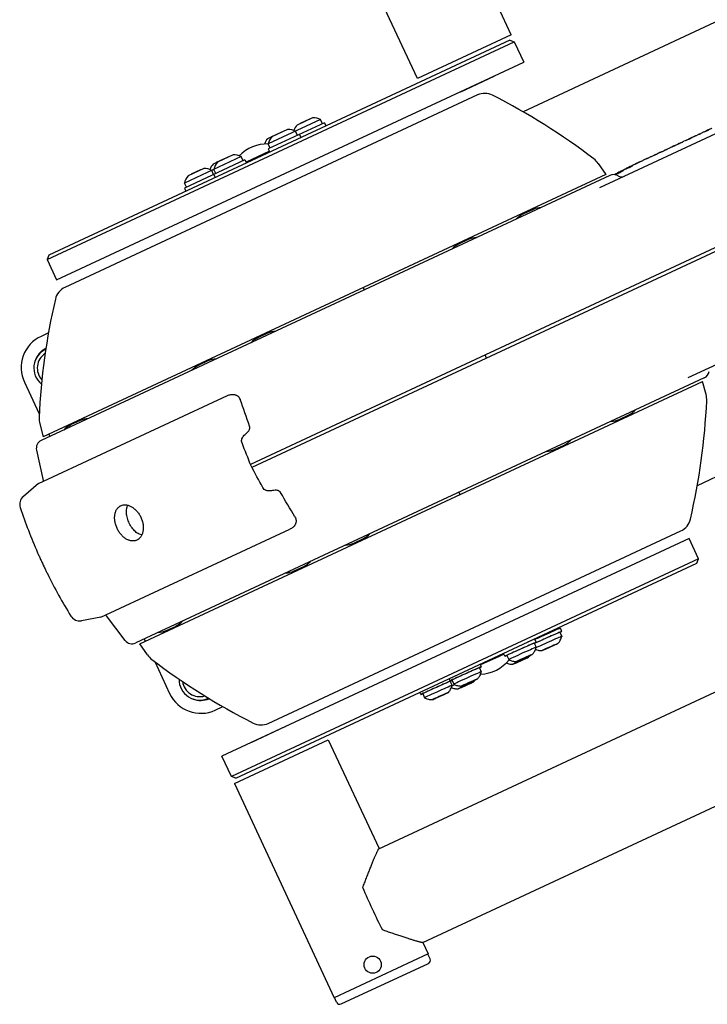
# Model space of a CAD drawing. Units: millimetres. Extents: x -7000 to 7000, y -8500 to 8500.
# Drawn here: x -5400 to -5000, y -4443 to -3870 of the extents above; entities that cross this region are included whole.
import ezdxf

# ---------------------------------------------------------------- set-up
doc = ezdxf.new("R2010")
doc.units = ezdxf.units.MM
doc.layers.add('2d', color=230, linetype='Continuous')

msp = doc.modelspace()

# ---------------------------------------------------------------- linework, layer by layer
at = {"layer": '2d'}
for p, q in [((-5168.48, -3904.13), (-5226.59, -3779.52)), ((-5113.83, -3878.65), (-5143.7, -3814.57)), ((-4992.7, -3870.17), (-5106.99, -3923.46)), ((-5113.83, -3878.65), (-5168.48, -3904.13)), ((-5383.95, -4009.58), (-5112.09, -3882.8)), ((-5114.74, -3881.84), (-5382.98, -4006.92)), ((-5114.74, -3881.84), (-5112.09, -3882.8)), ((-5112.09, -3882.8), (-5106.59, -3894.59)), ((-4887.95, -3886.41), (-5062.57, -3967.83)), ((-5378.46, -4021.36), (-5106.59, -3894.59)), ((-5123.94, -3902.9), (-5143.46, -3912)), ((-5123.94, -3902.9), (-5123.92, -3902.67)), ((-5133.45, -3913.73), (-5373.62, -4025.73)), ((-5143.46, -3912), (-5143.64, -3911.86)), ((-5222.54, -3929.9), (-5255.23, -3945.14)), ((-5224.78, -3928.05), (-5255.2, -3942.24)), ((-5229.4, -3927.03), (-5238.46, -3931.25)), ((-5231.25, -3927.78), (-5236.69, -3930.32)), ((-5236.65, -3930.41), (-5236.69, -3930.32)), ((-5233.93, -3929.14), (-5233.97, -3929.05)), ((-5231.21, -3927.87), (-5231.25, -3927.78)), ((-5223.67, -3930.43), (-5224.78, -3928.05)), ((-5222.54, -3929.9), (-5221.7, -3931.71)), ((-4847.4, -3933.7), (-5265.62, -4128.72)), ((-4846.55, -3935.51), (-5264.78, -4130.53)), ((-5243.96, -3933.82), (-5255.59, -3939.24)), ((-5245.81, -3934.57), (-5253.82, -3938.3)), ((-5251.21, -3937.2), (-5251.25, -3937.11)), ((-5248.49, -3935.93), (-5248.53, -3935.84)), ((-5245.77, -3934.66), (-5245.81, -3934.57)), ((-5238.23, -3937.22), (-5239.34, -3934.84)), ((-5237.1, -3936.69), (-5236.26, -3938.5)), ((-5006.01, -3937.27), (-5004.65, -3936.63)), ((-5001.38, -3935.13), (-5001.38, -3935.11)), ((-5254.1, -3944.61), (-5255.2, -3942.24)), ((-5253.77, -3938.39), (-5253.82, -3938.3)), ((-5016.88, -3942.34), (-5015.68, -3941.78)), ((-5015.07, -3941.52), (-5016, -3941.96)), ((-5011.93, -3940.03), (-5009.75, -3939.01)), ((-5010.02, -3939.16), (-5009.08, -3938.73)), ((-5275.64, -3948.59), (-5287.27, -3954.01)), ((-5254.6, -3946.48), (-5268.16, -3952.8)), ((-5257.17, -3947.67), (-5256.95, -3948.15)), ((-5255.23, -3945.14), (-5254.38, -3946.95)), ((-5032.54, -3949.64), (-5029.95, -3948.43)), ((-5029.2, -3948.11), (-5030.05, -3948.51)), ((-5027.11, -3947.11), (-5027.27, -3947.19)), ((-5027.27, -3947.19), (-5027.27, -3947.19)), ((-5027.11, -3947.11), (-5027.11, -3947.11)), ((-5025.89, -3946.54), (-5024.32, -3945.81)), ((-5020.01, -3943.83), (-5023.51, -3945.46)), ((-5021.24, -3944.37), (-5021.23, -3944.39)), ((-5019.2, -3943.42), (-5020.98, -3944.25)), ((-5019.2, -3943.42), (-5019.19, -3943.44)), ((-5268.79, -3951.46), (-5304.04, -3967.9)), ((-5271.03, -3949.62), (-5304.01, -3965)), ((-5277.5, -3949.35), (-5285.5, -3953.08)), ((-5285.46, -3953.17), (-5285.5, -3953.08)), ((-5282.89, -3951.97), (-5282.94, -3951.88)), ((-5280.18, -3950.7), (-5280.22, -3950.61)), ((-5277.46, -3949.44), (-5277.5, -3949.35)), ((-5269.92, -3951.99), (-5271.03, -3949.62)), ((-5268.79, -3951.46), (-5267.94, -3953.28)), ((-5063.21, -3953.59), (-5058.73, -3959.99)), ((-5042.17, -3954.13), (-5040.6, -3953.4)), ((-5037.99, -3952.18), (-5036.19, -3951.34)), ((-5058.73, -3959.99), (-5386.22, -4112.7)), ((-5292.77, -3956.58), (-5301.83, -3960.8)), ((-5294.62, -3957.33), (-5300.06, -3959.87)), ((-5300.02, -3959.96), (-5300.06, -3959.87)), ((-5297.3, -3958.69), (-5297.34, -3958.6)), ((-5294.58, -3957.42), (-5294.62, -3957.33)), ((-5287.05, -3959.98), (-5288.15, -3957.61)), ((-5286.91, -3959.92), (-5286.07, -3961.73)), ((-5285.78, -3959.39), (-5286.89, -3957.02)), ((-5049.74, -3958.05), (-5049.79, -3957.95)), ((-5045.22, -3955.93), (-5045.33, -3955.7)), ((-5056.42, -3960.55), (-5387.34, -4114.86)), ((-5302.91, -3967.37), (-5304.01, -3965)), ((-5304.04, -3967.9), (-5303.19, -3969.71)), ((-5101.14, -3980.32), (-5106.76, -3982.93)), ((-5138.86, -3997.9), (-5144.47, -4000.52)), ((-4836.39, -3996.98), (-5011.01, -4078.4)), ((-5382.98, -4006.92), (-5383.95, -4009.58)), ((-5383.95, -4009.58), (-5378.46, -4021.36)), ((-5199.29, -4027.17), (-5199.92, -4025.82)), ((-5254.3, -4051.18), (-5254.01, -4051.79)), ((-5383.18, -4052.25), (-5387.48, -4054.25)), ((-5255.66, -4052.37), (-5261.28, -4054.99)), ((-5290.35, -4068.55), (-5295.97, -4071.16)), ((-5128.19, -4066.85), (-5129.04, -4065.03)), ((-5001.48, -4078.37), (-5332.4, -4232.68)), ((-5329.99, -4233.23), (-5002.5, -4080.51)), ((-5000.47, -4088.05), (-5002.5, -4080.51)), ((-5397.15, -4080.83), (-5388.53, -4099.31)), ((-5388.89, -4139.94), (-5279.04, -4088.72)), ((-5005.54, -4140.96), (-4891.27, -4087.68)), ((-5364.68, -4103.2), (-5370.29, -4105.82)), ((-5050.98, -4102.55), (-5045.37, -4099.93)), ((-5388.24, -4105.16), (-5386.22, -4112.7)), ((-5382.99, -4111.19), (-5382.36, -4112.54)), ((-5390.11, -4120.48), (-5386.2, -4138.1)), ((-5088.69, -4120.13), (-5083.08, -4117.52)), ((-5388.89, -4139.94), (-5397.75, -4147.37)), ((-5144.35, -4144.99), (-5143.71, -4146.36)), ((-5352.6, -4217.77), (-5242.75, -4166.55)), ((-5010.35, -4171.89), (-5282.22, -4298.67)), ((-5255.27, -4279.48), (-5015.09, -4167.49)), ((-5205.5, -4174.6), (-5199.89, -4171.98)), ((-5198.09, -4171.72), (-5198.38, -4171.09)), ((-5004.86, -4183.68), (-5010.35, -4171.89)), ((-5004.86, -4183.68), (-5276.72, -4310.45)), ((-5005.82, -4186.33), (-5004.86, -4183.68)), ((-5274.06, -4311.42), (-5005.82, -4186.33)), ((-5240.19, -4190.78), (-5234.58, -4188.16)), ((-5190.83, -4352.43), (-4876.25, -4205.74)), ((-5352.6, -4217.77), (-5363.98, -4219.78)), ((-5338.48, -4231.2), (-5349.46, -4216.88)), ((-5314.51, -4225.44), (-5308.9, -4222.82)), ((-5085.54, -4226.46), (-5084.48, -4228.85)), ((-5084.4, -4225.95), (-5085.22, -4224.13)), ((-5325.51, -4239.62), (-5329.99, -4233.23)), ((-5327.42, -4230.36), (-5326.79, -4231.73)), ((-5100.43, -4232.8), (-5099.36, -4235.19)), ((-5099.29, -4232.29), (-5100.11, -4230.47)), ((-5091.51, -4235.31), (-5094.1, -4236.45)), ((-5093.83, -4236.29), (-5090.97, -4234.99)), ((-5088.65, -4234.01), (-5091.51, -4235.31)), ((-5091.01, -4234.9), (-5090.97, -4234.99)), ((-5090.97, -4234.99), (-5088.38, -4233.85)), ((-5088.38, -4233.85), (-5088.65, -4234.01)), ((-5088.42, -4233.76), (-5088.38, -4233.85)), ((-5120.47, -4240.32), (-5120.5, -4240.25)), ((-5117.54, -4240.47), (-5118.3, -4238.78)), ((-5116.4, -4239.96), (-5115.33, -4242.35)), ((-5103.54, -4240.35), (-5106.4, -4241.65)), ((-5105.86, -4241.34), (-5103.27, -4240.19)), ((-5103.27, -4240.19), (-5103.54, -4240.35)), ((-5103.31, -4240.1), (-5103.27, -4240.19)), ((-5094.14, -4236.36), (-5094.1, -4236.45)), ((-5094.1, -4236.45), (-5093.83, -4236.29)), ((-5093.87, -4236.2), (-5093.83, -4236.29)), ((-5321.27, -4243.57), (-5312.63, -4262.09)), ((-5131.21, -4246.58), (-5131.87, -4245.11)), ((-5111.17, -4244.3), (-5111.13, -4244.39)), ((-5108.54, -4243.25), (-5111.13, -4244.39)), ((-5111.13, -4244.39), (-5110.86, -4244.23)), ((-5110.9, -4244.14), (-5110.86, -4244.23)), ((-5110.86, -4244.23), (-5108, -4242.94)), ((-5109.03, -4242.7), (-5108.99, -4242.79)), ((-5106.4, -4241.65), (-5108.99, -4242.79)), ((-5108.99, -4242.79), (-5108.72, -4242.63)), ((-5108.76, -4242.54), (-5108.72, -4242.63)), ((-5108.72, -4242.63), (-5105.86, -4241.34)), ((-5105.68, -4241.95), (-5108.54, -4243.25)), ((-5108.04, -4242.84), (-5108, -4242.94)), ((-5108, -4242.94), (-5105.41, -4241.8)), ((-5105.9, -4241.24), (-5105.86, -4241.34)), ((-5105.41, -4241.8), (-5105.68, -4241.95)), ((-5105.45, -4241.7), (-5105.41, -4241.8)), ((-5132.35, -4247.09), (-5131.28, -4249.48)), ((-5149.46, -4254.75), (-5150, -4253.56)), ((-5149.38, -4255.03), (-5148.31, -4257.42)), ((-5148.24, -4254.52), (-5148.34, -4254.3)), ((-5148.32, -4254.24), (-5147.25, -4256.63)), ((-5140.46, -4257.53), (-5143.05, -4258.67)), ((-5142.78, -4258.52), (-5139.92, -4257.22)), ((-5140.95, -4256.98), (-5140.91, -4257.07)), ((-5138.32, -4255.93), (-5140.91, -4257.07)), ((-5140.91, -4257.07), (-5140.64, -4256.92)), ((-5140.68, -4256.82), (-5140.64, -4256.92)), ((-5140.64, -4256.92), (-5137.78, -4255.62)), ((-5137.59, -4256.24), (-5140.46, -4257.53)), ((-5139.96, -4257.13), (-5139.92, -4257.22)), ((-5139.92, -4257.22), (-5137.32, -4256.08)), ((-5135.45, -4254.63), (-5138.32, -4255.93)), ((-5137.82, -4255.53), (-5137.78, -4255.62)), ((-5137.78, -4255.62), (-5135.18, -4254.48)), ((-5137.32, -4256.08), (-5137.59, -4256.24)), ((-5137.37, -4255.99), (-5137.32, -4256.08)), ((-5135.18, -4254.48), (-5135.45, -4254.63)), ((-5135.23, -4254.39), (-5135.18, -4254.48)), ((-5166.49, -4262.7), (-5167.02, -4261.5)), ((-5165.35, -4407.09), (-4850.76, -4260.39)), ((-5165.35, -4262.18), (-5164.28, -4264.57)), ((-5155.35, -4263.87), (-5157.94, -4265.02)), ((-5157.67, -4264.86), (-5154.81, -4263.56)), ((-5152.48, -4262.58), (-5155.35, -4263.87)), ((-5154.85, -4263.47), (-5154.81, -4263.56)), ((-5154.81, -4263.56), (-5152.21, -4262.42)), ((-5152.21, -4262.42), (-5152.48, -4262.58)), ((-5152.25, -4262.33), (-5152.21, -4262.42)), ((-5143.09, -4258.58), (-5143.05, -4258.67)), ((-5143.05, -4258.67), (-5142.78, -4258.52)), ((-5142.82, -4258.43), (-5142.78, -4258.52)), ((-5157.98, -4264.92), (-5157.94, -4265.02)), ((-5157.94, -4265.02), (-5157.67, -4264.86)), ((-5157.71, -4264.77), (-5157.67, -4264.86)), ((-5286.05, -4271.77), (-5281.73, -4269.75)), ((-5264.87, -4290.36), (-5245.35, -4281.26)), ((-5245.35, -4281.26), (-5245.16, -4281.39)), ((-5274.95, -4314.59), (-5220.3, -4289.1)), ((-5264.87, -4290.36), (-5264.89, -4290.59)), ((-5220.3, -4289.1), (-5190.78, -4352.41)), ((-5276.72, -4310.45), (-5282.22, -4298.67)), ((-5274.06, -4311.42), (-5276.72, -4310.45)), ((-5274.95, -4314.59), (-5216.84, -4439.21)), ((-5165.29, -4407.06), (-5162.19, -4413.72)), ((-5162.19, -4413.72), (-5216.84, -4439.21)), ((-5161.06, -4416.51), (-5162.33, -4413.79)), ((-5212.78, -4442.83), (-5162.03, -4419.17)), ((-5215.44, -4441.86), (-5216.71, -4439.15))]:
    msp.add_line(p, q, dxfattribs=at)
msp.add_circle((-5194.47, -4419.95), 5, dxfattribs=at)
for centre, radius, start, end in [((-5129.23, -3922.8), 10, 63.09996, 115.00004), ((-5296.63, -4252.76), 380, 52.58481, 63.09996), ((-5232.77, -3936.87), 8, 135.36417, 161.64464), ((-5228.75, -3935), 8, 60.24073, 94.6359), ((-5243.31, -3941.79), 8, 60.24073, 94.6359), ((-5255.68, -3965.21), 23, 88.7877, 135.55303), ((-5249.89, -3944.86), 8, 135.36417, 161.21138), ((-5247.33, -3943.66), 8, 135.36417, 169.75934), ((-5275, -3956.56), 8, 60.24073, 94.6359), ((-5281.58, -3959.63), 8, 135.36417, 161.64464), ((-5279.01, -3958.44), 8, 135.36417, 169.75934), ((-5073.04, -3960.47), 12, 35.00004, 52.58481), ((-4976.64, -4094.66), 155.06, 115.00004, 115.3587), ((-5292.12, -3964.55), 8, 60.24073, 94.6359), ((-5054.3, -3965.08), 5, 58.74903, 115.00004), ((-4976.64, -4094.66), 155.06, 118.34359, 119.80889), ((-4976.64, -4094.66), 154.81, 116.30401, 116.56317), ((-5296.14, -3966.42), 8, 135.36417, 169.75934), ((-5049.64, -3957.39), 4, 238.74903, 295.00004), ((-5099.86, -3996.32), 15.06, 117.31864, 136.01919), ((-5106.63, -3983.21), 0.3, 115.00004, 117.31864), ((-5101.02, -3980.59), 0.3, 112.68144, 115.00004), ((-5095.32, -3994.21), 15.06, 93.98089, 112.68144), ((-5138.73, -3998.17), 0.3, 112.68144, 115.00004), ((-5133.04, -4011.79), 15.06, 93.98089, 112.68144), ((-5137.57, -4013.9), 15.06, 117.31864, 136.01919), ((-5144.34, -4000.79), 0.3, 115.00004, 117.31864), ((-5369.4, -4034.79), 10, 115.00004, 166.90012), ((-5009.03, -4118.65), 380, 166.90012, 177.41527), ((-5249.85, -4066.26), 15.06, 93.98089, 112.68144), ((-5379.03, -4072.38), 20, 115.00004, 205.00004), ((-5254.38, -4068.37), 15.06, 117.31864, 136.01919), ((-5261.15, -4055.26), 0.3, 115.00004, 117.31864), ((-5255.54, -4052.64), 0.3, 112.68144, 115.00004), ((-5379.66, -4072.67), 12, 115.09796, 230.75998), ((-5379.03, -4072.38), 12.5, 116.80387, 161.54119), ((-5379.66, -4072.67), 10, 123.07909, 222.77885), ((-5290.23, -4068.82), 0.3, 112.68144, 115.00004), ((-5284.54, -4082.44), 15.06, 93.98089, 112.68144), ((-5289.07, -4084.55), 15.06, 117.31864, 136.01919), ((-5295.84, -4071.44), 0.3, 115.00004, 117.31864), ((-5003.59, -4073.84), 5, 295.00004, 351.25105), ((-5379.69, -4074.56), 380, 346.90012, 357.41527), ((-5012.07, -4091.16), 12, 357.41527, 15.00004), ((-5052.27, -4086.54), 15.06, 297.31864, 316.01919), ((-5376.65, -4102.05), 12, 177.41527, 195.00004), ((-5364.55, -4103.48), 0.3, 112.68144, 115.00004), ((-5358.86, -4117.09), 15.06, 93.98089, 112.68144), ((-5056.8, -4088.66), 15.06, 273.98089, 292.68144), ((-5051.11, -4102.28), 0.3, 292.68144, 295.00004), ((-5045.49, -4099.66), 0.3, 295.00004, 297.31864), ((-5363.39, -4119.21), 15.06, 117.31864, 136.01919), ((-5370.16, -4106.09), 0.3, 115.00004, 117.31864), ((-5385.23, -4119.4), 5, 115.00004, 192.50004), ((-5089.98, -4104.13), 15.06, 297.31864, 316.01919), ((-5094.51, -4106.24), 15.06, 273.98089, 292.68144), ((-5088.82, -4119.86), 0.3, 292.68144, 295.00004), ((-5083.2, -4117.24), 0.3, 295.00004, 297.31864), ((-5352.03, -4130.52), 35, 192.50004, 193.39791), ((-5393.89, -4151.97), 6, 130.00004, 198.32958), ((-5114.81, -4059.51), 300, 198.32958, 203.71636), ((-5019.32, -4158.42), 10, 295.00004, 346.90012), ((-5200.01, -4171.71), 0.3, 295.00004, 297.31864), ((-5206.79, -4158.6), 15.06, 297.31864, 316.01919), ((-5211.32, -4160.71), 15.06, 273.98089, 292.68144), ((-5205.63, -4174.33), 0.3, 292.68144, 295.00004), ((-5234.7, -4187.89), 0.3, 295.00004, 297.31864), ((-5241.48, -4174.78), 15.06, 297.31864, 316.01919), ((-5114.81, -4059.51), 300, 206.28403, 211.6705), ((-5246.01, -4176.89), 15.06, 273.98089, 292.68144), ((-5240.32, -4190.51), 0.3, 292.68144, 295.00004), ((-5365.02, -4213.87), 6, 211.6705, 280.00004), ((-5321.7, -4195.57), 35, 216.63642, 217.50004), ((-5309.03, -4222.55), 0.3, 295.00004, 297.31864), ((-5315.8, -4209.43), 15.06, 297.31864, 316.01919), ((-5320.33, -4211.55), 15.06, 273.98089, 292.68144), ((-5314.64, -4225.16), 0.3, 292.68144, 295.00004), ((-5334.51, -4228.15), 5, 217.50004, 295.00004), ((-5315.68, -4232.74), 12, 215.00004, 232.58481), ((-5092.09, -3940.45), 380, 232.58481, 243.09996), ((-5132.81, -4227.9), 23, 272.78232, 320.55576), ((-5295.14, -4253.94), 12, 179.11413, 295.02281), ((-5295.14, -4253.94), 10, 187.05475, 287.08219), ((-5294.5, -4253.64), 20, 205.00004, 295.00004), ((-5294.5, -4253.64), 12.5, 248.19608, 293.32447), ((-5259.49, -4270.42), 10, 243.09996, 295.00004), ((-5162.88, -4417.35), 2, 295.00004, 25.00004), ((-5213.63, -4441.02), 2, 205.00004, 295.00004)]:
    msp.add_arc(centre, radius, start, end, dxfattribs=at)
at = {"layer": '2d', "extrusion": (0, 0, -1)}
for centre, major_axis, ratio, start_param, end_param in [((-4940.48, -4077.8), (-65.53, 140.53), 0.668741, -0.005062, 0), ((-4953.92, -4084.07), (-65.53, 140.53), 0.668741, 0.002656, 0.012259), ((-4951.35, -4082.87), (-65.53, 140.53), 0.668741, -0.001239, 0), ((-4950.15, -4082.31), (-65.53, 140.53), 0.668741, -0.005062, 0.015946), ((-4962.66, -4088.14), (65.53, -140.53), 0.899081, -3.132998, -3.132708), ((-4975.07, -4093.93), (-65.53, 140.53), 0.668741, -0.005715, 0.012702), ((-4972.46, -4092.71), (-65.53, 140.53), 0.668741, -0.005715, 0), ((-4976.83, -4094.75), (-65.53, 140.53), 0.936775, -0.087606, -0.063009), ((-4978.65, -4095.6), (-65.44, 140.34), 0.961353, -0.04795, -0.025421), ((-4979.26, -4095.88), (-65.51, 140.49), 0.63423, -0.057316, -0.035348), ((-4964.22, -4088.87), (308.31, 143.77), 0.455814, -1.628755, -1.62711), ((-4990.94, -4101.33), (-166.34, -77.57), 0.844827, 1.62711, 1.636871), ((-4977.13, -4094.89), (-65.53, 140.53), 0.668741, -0.021869, -0.004186)]:
    msp.add_ellipse(centre, major_axis=major_axis, ratio=ratio, start_param=start_param, end_param=end_param, dxfattribs=at)
at = {"layer": '2d'}
for centre, major_axis, ratio, start_param, end_param in [((-4946.4, -4080.56), (-65.53, 140.53), 0.91393, 0, 0.010872), ((-4944.22, -4079.54), (65.53, -140.53), 0.423553, -3.159354, -3.130721), ((-4970.66, -4091.87), (-65.53, 140.53), 0.230598, -0.01808, 0.012515), ((-4967.01, -4090.17), (-65.53, 140.53), 0.668741, 0, 0.007287), ((-4975.97, -4094.35), (-65.52, 140.52), 0.939823, 0.069382, 0.092984), ((-4979.26, -4095.88), (-65.51, 140.49), 0.668741, 0.001776, 0.006926), ((-5093.53, -4230.04), (7.99, 3.58), 0.009676, 0, 2.585142), ((-5094.35, -4228.22), (-9.13, -4.09), 0.009676, -1.660524, -0.904609), ((-5092.46, -4232.43), (7.99, 3.58), 0.009676, -0.006836, 2.627824), ((-5094.35, -4228.22), (9.13, 4.09), 0.009676, 0, 1.481069), ((-5093.53, -4230.04), (9.13, 4.09), 0.009676, -0.505361, 1.481069), ((-5108.42, -4236.38), (7.99, 3.58), 0.009676, 0, 3.141593), ((-5107.35, -4238.77), (7.99, 3.58), 0.009676, -0.006836, 3.051865), ((-5108.42, -4236.38), (9.13, 4.09), 0.009676, -0.505361, 1.481069), ((-5109.24, -4234.56), (9.13, 4.09), 0.009676, 0, 1.00237), ((-5093.53, -4230.04), (-9.13, -4.09), 0.009676, -1.660524, -0.733265), ((-5091.28, -4235.06), (4.56, 2.04), 0.009676, -0.89101, 3.051865), ((-5126.05, -4242.98), (-14.6, -6.54), 0.009676, -2.152238, -1.174238), ((-5111.38, -4236.16), (-9.13, -4.09), 0.009676, -0.738876, 0), ((-5108.42, -4236.38), (-9.13, -4.09), 0.009676, -1.660524, 0.505361), ((-5108.31, -4243), (4.56, 2.04), 0.009676, -0.89101, 3.051865), ((-5106.17, -4241.4), (4.56, 2.04), 0.009676, -0.89101, 3.051865), ((-5091.28, -4235.06), (-4.56, -2.04), 0.009676, -0.089728, 0.89101), ((-5140.34, -4250.67), (9.13, 4.09), 0.009676, -0.505361, 1.481069), ((-5109.49, -4240.37), (-7.99, -3.58), 0.009676, -0.855227, -0.735374), ((-5107.35, -4238.77), (-7.99, -3.58), 0.009676, -0.089728, 0.006836), ((-5108.31, -4243), (-4.56, -2.04), 0.009676, -0.089728, 0.89101), ((-5106.17, -4241.4), (-4.56, -2.04), 0.009676, -0.089728, 0.89101), ((-5140.34, -4250.67), (-9.13, -4.09), 0.009676, -1.660524, 0.505361), ((-5140.34, -4250.67), (7.99, 3.58), 0.009676, 0, 3.141593), ((-5139.27, -4253.05), (7.99, 3.58), 0.009676, -0.006836, 3.051865), ((-5157.37, -4258.61), (-9.13, -4.09), 0.009676, -1.660524, 0.505361), ((-5157.37, -4258.61), (7.99, 3.58), 0.009676, 0, 3.141593), ((-5156.3, -4260.99), (7.99, 3.58), 0.009676, -0.006836, 3.051865), ((-5157.37, -4258.61), (9.13, 4.09), 0.009676, -0.505361, 1.481069), ((-5142.48, -4252.27), (-9.13, -4.09), 0.009676, -0.909391, -0.733265), ((-5142.48, -4252.27), (-7.99, -3.58), 0.009676, -0.792632, -0.556451), ((-5141.41, -4254.65), (-7.99, -3.58), 0.009676, -0.855227, -0.513768), ((-5139.27, -4253.05), (-7.99, -3.58), 0.009676, -0.089728, 0.006836), ((-5140.23, -4257.29), (4.56, 2.04), 0.009676, -0.89101, 3.051865), ((-5138.09, -4255.68), (-4.56, -2.04), 0.009676, -0.089728, 0.89101), ((-5138.09, -4255.68), (4.56, 2.04), 0.009676, -0.89101, 3.051865), ((-5155.12, -4263.63), (4.56, 2.04), 0.009676, -0.89101, 3.051865), ((-5140.23, -4257.29), (-4.56, -2.04), 0.009676, -0.089728, 0.89101), ((-5156.3, -4260.99), (-7.99, -3.58), 0.009676, -0.089728, 0.006836), ((-5155.12, -4263.63), (-4.56, -2.04), 0.009676, -0.089728, 0.89101), ((-5193.14, -4386.78), (12.74, -27.33), 0.058197, -2.035702, -1.105891)]:
    msp.add_ellipse(centre, major_axis=major_axis, ratio=ratio, start_param=start_param, end_param=end_param, dxfattribs=at)
for points, knots in [([(-5004.37, -3936.51), (-5004.54, -3936.58), (-5004.65, -3936.63), (-5004.74, -3936.68), (-5004.76, -3936.69), (-5004.76, -3936.69), (-5004.75, -3936.69), (-5004.67, -3936.65), (-5004.57, -3936.61), (-5004.33, -3936.5), (-5004.24, -3936.46), (-5004.03, -3936.36), (-5003.91, -3936.31), (-5003.79, -3936.25)], [0, 0, 0, 0, 0.001338506, 0.001338506, 0.002007758, 0.002007758, 0.002677011, 0.002677011, 0.004015517, 0.004015517, 0.00468477, 0.00468477, 0.005354023, 0.005354023, 0.005354023, 0.005354023]), ([(-5000.9, -3934.91), (-5001.45, -3935.16), (-5001.96, -3935.41), (-5002.69, -3935.74), (-5002.92, -3935.85), (-5003.37, -3936.06), (-5003.58, -3936.16), (-5003.79, -3936.25)], [0.005897041, 0.005897041, 0.005897041, 0.005897041, 0.008036981, 0.008036981, 0.00910695, 0.00910695, 0.01017692, 0.01017692, 0.01017692, 0.01017692]), ([(-5001.38, -3935.11), (-5001.38, -3935.11), (-5001.38, -3935.11), (-5001.37, -3935.11), (-5001.35, -3935.1), (-5001.28, -3935.06), (-5001.23, -3935.04), (-5001.11, -3934.98), (-5001.03, -3934.95), (-5000.86, -3934.86), (-5000.76, -3934.82), (-5000.54, -3934.72), (-5000.42, -3934.66), (-5000.17, -3934.55), (-5000.04, -3934.48), (-4999.76, -3934.36), (-4999.62, -3934.29), (-4999.33, -3934.16), (-4999.19, -3934.09), (-4998.9, -3933.96), (-4998.76, -3933.89), (-4998.62, -3933.83)], [0.009478364, 0.009478364, 0.009478364, 0.009478364, 0.009606253, 0.009606253, 0.010086432, 0.010086432, 0.010566612, 0.010566612, 0.011046791, 0.011046791, 0.011526971, 0.011526971, 0.012007151, 0.012007151, 0.01248733, 0.01248733, 0.01296751, 0.01296751, 0.013447689, 0.013447689, 0.013916161, 0.013916161, 0.013916161, 0.013916161]), ([(-4997.02, -3933.08), (-4997.15, -3933.13), (-4997.27, -3933.19), (-4997.59, -3933.34), (-4997.79, -3933.44), (-4998.2, -3933.63), (-4998.4, -3933.72), (-4999, -3934.01), (-4999.41, -3934.2), (-4999.99, -3934.48), (-5000.18, -3934.57), (-5000.55, -3934.74), (-5000.73, -3934.83), (-5000.9, -3934.91)], [0.002452787, 0.002452787, 0.002452787, 0.002452787, 0.002878656, 0.002878656, 0.003548048, 0.003548048, 0.00421744, 0.00421744, 0.005556225, 0.005556225, 0.006225617, 0.006225617, 0.00689501, 0.00689501, 0.00689501, 0.00689501]), ([(-5020.01, -3943.83), (-5019.85, -3943.75), (-5019.66, -3943.66), (-5019.26, -3943.47), (-5019.04, -3943.37), (-5018.61, -3943.16), (-5018.39, -3943.05), (-5017.97, -3942.86), (-5017.78, -3942.76), (-5017.61, -3942.68)], [0, 0, 0, 0, 0.000720171, 0.000720171, 0.001440341, 0.001440341, 0.002160512, 0.002160512, 0.002880682, 0.002880682, 0.002880682, 0.002880682]), ([(-5016.15, -3942), (-5016.23, -3942.04), (-5016.3, -3942.07), (-5016.43, -3942.13), (-5016.48, -3942.16), (-5016.56, -3942.2), (-5016.59, -3942.21), (-5016.62, -3942.23), (-5016.62, -3942.23), (-5016.6, -3942.23), (-5016.54, -3942.2), (-5016.33, -3942.11), (-5016.19, -3942.04), (-5016, -3941.96)], [0, 0, 0, 0, 0.000398051, 0.000398051, 0.000796101, 0.000796101, 0.001194152, 0.001194152, 0.001592202, 0.001592202, 0.002388304, 0.002388304, 0.003184405, 0.003184405, 0.003184405, 0.003184405]), ([(-5015.07, -3941.52), (-5014.95, -3941.46), (-5014.82, -3941.4), (-5014.53, -3941.27), (-5014.38, -3941.19), (-5013.91, -3940.97), (-5013.59, -3940.82), (-5013.32, -3940.69)], [0.007767975, 0.007767975, 0.007767975, 0.007767975, 0.008284098, 0.008284098, 0.008800221, 0.008800221, 0.009832467, 0.009832467, 0.009832467, 0.009832467]), ([(-5010.39, -3939.32), (-5010.52, -3939.38), (-5010.55, -3939.4), (-5010.45, -3939.36), (-5010.39, -3939.34), (-5010.23, -3939.26), (-5010.13, -3939.22), (-5010.02, -3939.16)], [0.005703098, 0.005703098, 0.005703098, 0.005703098, 0.006735537, 0.006735537, 0.007251756, 0.007251756, 0.007767975, 0.007767975, 0.007767975, 0.007767975]), ([(-5006.48, -3937.49), (-5006.56, -3937.53), (-5006.65, -3937.57), (-5006.84, -3937.66), (-5006.95, -3937.71), (-5007.16, -3937.82), (-5007.28, -3937.87), (-5007.51, -3937.98), (-5007.63, -3938.04), (-5007.99, -3938.21), (-5008.24, -3938.33), (-5008.69, -3938.54), (-5008.9, -3938.64), (-5009.08, -3938.73)], [0, 0, 0, 0, 0.000398413, 0.000398413, 0.000796827, 0.000796827, 0.00119524, 0.00119524, 0.001593653, 0.001593653, 0.00239048, 0.00239048, 0.003187306, 0.003187306, 0.003187306, 0.003187306]), ([(-5030.51, -3948.7), (-5030.57, -3948.73), (-5030.61, -3948.75), (-5030.64, -3948.77), (-5030.62, -3948.76), (-5030.54, -3948.73), (-5030.47, -3948.7), (-5030.29, -3948.62), (-5030.18, -3948.57), (-5030.05, -3948.51)], [0.000675481, 0.000675481, 0.000675481, 0.000675481, 0.001253637, 0.001253637, 0.001831793, 0.001831793, 0.002409949, 0.002409949, 0.002988105, 0.002988105, 0.002988105, 0.002988105]), ([(-5027.24, -3947.18), (-5027.4, -3947.25), (-5027.56, -3947.33), (-5027.91, -3947.5), (-5028.08, -3947.58), (-5028.43, -3947.75), (-5028.6, -3947.83), (-5028.92, -3947.98), (-5029.07, -3948.05), (-5029.2, -3948.11)], [0.000675481, 0.000675481, 0.000675481, 0.000675481, 0.001253637, 0.001253637, 0.001831793, 0.001831793, 0.002409949, 0.002409949, 0.002988105, 0.002988105, 0.002988105, 0.002988105]), ([(-5023.51, -3945.46), (-5023.78, -3945.58), (-5024, -3945.68), (-5024.27, -3945.81), (-5024.35, -3945.84), (-5024.48, -3945.9), (-5024.54, -3945.93), (-5024.62, -3945.96), (-5024.65, -3945.97), (-5024.68, -3945.98), (-5024.68, -3945.98), (-5024.66, -3945.97), (-5024.64, -3945.96), (-5024.56, -3945.92), (-5024.51, -3945.89), (-5024.45, -3945.86)], [0, 0, 0, 0, 0.001158353, 0.001158353, 0.001737529, 0.001737529, 0.002316705, 0.002316705, 0.002895881, 0.002895881, 0.003475058, 0.003475058, 0.004054234, 0.004054234, 0.00463341, 0.00463341, 0.00463341, 0.00463341]), ([(-5024.45, -3945.86), (-5024.25, -3945.77), (-5023.98, -3945.65), (-5023.46, -3945.42), (-5023.28, -3945.33), (-5022.95, -3945.19), (-5022.83, -3945.14), (-5022.7, -3945.08)], [0, 0, 0, 0, 0.00177825, 0.00177825, 0.002667374, 0.002667374, 0.003199088, 0.003199088, 0.003199088, 0.003199088]), ([(-5020.98, -3944.25), (-5021.05, -3944.28), (-5021.12, -3944.31), (-5021.21, -3944.36), (-5021.24, -3944.37), (-5021.24, -3944.37), (-5021.24, -3944.37), (-5021.24, -3944.37)], [2.6874874, 2.6874874, 2.6874874, 2.6874874, 3.0234162, 3.0234162, 3.3593449, 3.3593449, 3.4060959, 3.4060959, 3.4060959, 3.4060959]), ([(-5038.53, -3952.43), (-5038.61, -3952.47), (-5038.69, -3952.51), (-5038.87, -3952.6), (-5038.97, -3952.65), (-5039.18, -3952.75), (-5039.29, -3952.8), (-5039.51, -3952.9), (-5039.62, -3952.96), (-5039.96, -3953.12), (-5040.2, -3953.23), (-5040.63, -3953.44), (-5040.83, -3953.53), (-5041.08, -3953.65), (-5041.16, -3953.69), (-5041.3, -3953.75), (-5041.36, -3953.78), (-5041.46, -3953.82), (-5041.5, -3953.84), (-5041.56, -3953.86), (-5041.58, -3953.87), (-5041.59, -3953.88), (-5041.58, -3953.87), (-5041.55, -3953.85), (-5041.53, -3953.84), (-5041.45, -3953.8), (-5041.4, -3953.78), (-5041.29, -3953.72), (-5041.22, -3953.69), (-5041.14, -3953.65)], [0, 0, 0, 0, 0.000378459, 0.000378459, 0.000756918, 0.000756918, 0.001135377, 0.001135377, 0.001513836, 0.001513836, 0.002270754, 0.002270754, 0.003027672, 0.003027672, 0.003406131, 0.003406131, 0.003784589, 0.003784589, 0.004163048, 0.004163048, 0.004541507, 0.004541507, 0.004919966, 0.004919966, 0.005298425, 0.005298425, 0.005676884, 0.005676884, 0.006055343, 0.006055343, 0.006055343, 0.006055343]), ([(-5036.46, -3951.49), (-5036.53, -3951.52), (-5036.58, -3951.54), (-5036.63, -3951.56), (-5036.63, -3951.56), (-5036.59, -3951.54)], [0, 0, 0, 0, 0.000515524, 0.000515524, 0.001031048, 0.001031048, 0.001031048, 0.001031048]), ([(-5034.88, -3950.76), (-5035.22, -3950.91), (-5035.52, -3951.06), (-5036.06, -3951.31), (-5036.28, -3951.41), (-5036.46, -3951.49)], [0, 0, 0, 0, 0.001204431, 0.001204431, 0.002408862, 0.002408862, 0.002408862, 0.002408862]), ([(-5034.88, -3950.76), (-5034.75, -3950.69), (-5034.6, -3950.62), (-5034.3, -3950.48), (-5034.15, -3950.41), (-5033.7, -3950.19), (-5033.43, -3950.06), (-5033.23, -3949.96)], [0, 0, 0, 0, 0.00049939, 0.00049939, 0.00099878, 0.00099878, 0.001997559, 0.001997559, 0.001997559, 0.001997559]), ([(-5048.63, -3957.57), (-5048.7, -3957.59), (-5048.78, -3957.63), (-5048.97, -3957.71), (-5049.08, -3957.76), (-5049.32, -3957.88), (-5049.45, -3957.95), (-5049.73, -3958.09), (-5049.87, -3958.16), (-5050.17, -3958.32), (-5050.32, -3958.4), (-5050.61, -3958.56), (-5050.76, -3958.64), (-5051.04, -3958.8), (-5051.17, -3958.88), (-5051.41, -3959.02), (-5051.52, -3959.09), (-5051.62, -3959.15), (-5051.71, -3959.21), (-5051.8, -3959.26), (-5051.93, -3959.35), (-5051.98, -3959.39), (-5052.04, -3959.44), (-5052.05, -3959.46), (-5052.04, -3959.48), (-5052.01, -3959.47), (-5051.93, -3959.45), (-5051.87, -3959.43), (-5051.71, -3959.36), (-5051.62, -3959.32), (-5051.41, -3959.22), (-5051.29, -3959.17), (-5051.03, -3959.04), (-5050.9, -3958.97), (-5050.75, -3958.9)], [0.000000216, 0.000000216, 0.000000216, 0.000000216, 0.00050528, 0.00050528, 0.001010343, 0.001010343, 0.001515407, 0.001515407, 0.002020471, 0.002020471, 0.002525534, 0.002525534, 0.003030598, 0.003030598, 0.003535662, 0.003535662, 0.004040726, 0.004040726, 0.004040726, 0.004545394, 0.004545394, 0.005050062, 0.005050062, 0.005554731, 0.005554731, 0.006059399, 0.006059399, 0.006564068, 0.006564068, 0.007068736, 0.007068736, 0.007573405, 0.007573405, 0.008078073, 0.008078073, 0.008078073, 0.008078073]), ([(-5050.75, -3958.9), (-5050.59, -3958.81), (-5050.42, -3958.72), (-5050.07, -3958.53), (-5049.9, -3958.44), (-5049.57, -3958.25), (-5049.42, -3958.16), (-5049.13, -3957.99), (-5049, -3957.91), (-5048.88, -3957.84), (-5048.77, -3957.77), (-5048.68, -3957.71), (-5048.54, -3957.61), (-5048.49, -3957.58), (-5048.45, -3957.53), (-5048.45, -3957.52), (-5048.5, -3957.52), (-5048.56, -3957.54), (-5048.63, -3957.57)], [0.010415102, 0.010415102, 0.010415102, 0.010415102, 0.010999069, 0.010999069, 0.011583036, 0.011583036, 0.012167003, 0.012167003, 0.012750971, 0.012750971, 0.012750971, 0.013335031, 0.013335031, 0.013919092, 0.013919092, 0.014503153, 0.014503153, 0.015087213, 0.015087213, 0.015087213, 0.015087213]), ([(-5050.52, -3958.36), (-5050.43, -3958.32), (-5050.35, -3958.27), (-5050.2, -3958.19), (-5050.14, -3958.15), (-5050.08, -3958.12), (-5049.97, -3958.06), (-5049.9, -3958.02), (-5049.8, -3957.96), (-5049.78, -3957.95), (-5049.79, -3957.95)], [0.000000223, 0.000000223, 0.000000223, 0.000000223, 0.000309603, 0.000309603, 0.000618984, 0.000618984, 0.000618984, 0.001133936, 0.001133936, 0.001648888, 0.001648888, 0.001648888, 0.001648888]), ([(-5049.79, -3957.95), (-5049.81, -3957.96), (-5049.88, -3957.99), (-5050.04, -3958.07), (-5050.1, -3958.11), (-5050.2, -3958.16), (-5050.23, -3958.18), (-5050.26, -3958.19)], [0.000000284, 0.000000284, 0.000000284, 0.000000284, 0.000987064, 0.000987064, 0.001480454, 0.001480454, 0.001648363, 0.001648363, 0.001648363, 0.001648363]), ([(-5047.88, -3956.95), (-5047.8, -3956.91), (-5047.72, -3956.86), (-5047.54, -3956.77), (-5047.44, -3956.72), (-5047.13, -3956.56), (-5046.9, -3956.44), (-5046.55, -3956.26), (-5046.43, -3956.2), (-5046.21, -3956.09), (-5046.09, -3956.03), (-5045.88, -3955.93), (-5045.78, -3955.88), (-5045.59, -3955.78), (-5045.5, -3955.74), (-5045.42, -3955.7)], [0.0000002, 0.0000002, 0.0000002, 0.0000002, 0.000388558, 0.000388558, 0.000776917, 0.000776917, 0.001553634, 0.001553634, 0.001941993, 0.001941993, 0.002330351, 0.002330351, 0.00271871, 0.00271871, 0.003107068, 0.003107068, 0.003107068, 0.003107068]), ([(-5045.34, -3955.98), (-5045.3, -3955.96), (-5045.25, -3955.94), (-5045.12, -3955.88), (-5045.04, -3955.85), (-5044.89, -3955.77), (-5044.8, -3955.73), (-5044.62, -3955.64), (-5044.53, -3955.6), (-5044.33, -3955.5), (-5044.24, -3955.45), (-5044.05, -3955.35), (-5043.95, -3955.3), (-5043.68, -3955.15), (-5043.52, -3955.06), (-5043.4, -3954.99), (-5043.24, -3954.9), (-5043.15, -3954.84), (-5043.1, -3954.8), (-5043.1, -3954.8), (-5043.14, -3954.8), (-5043.18, -3954.82), (-5043.23, -3954.84)], [0, 0, 0, 0, 0.000323852, 0.000323852, 0.000647704, 0.000647704, 0.000971556, 0.000971556, 0.001295408, 0.001295408, 0.00161926, 0.00161926, 0.001943112, 0.001943112, 0.002590817, 0.002590817, 0.002590817, 0.003369536, 0.003369536, 0.003758896, 0.003758896, 0.004148255, 0.004148255, 0.004148255, 0.004148255]), ([(-5044.7, -3955.35), (-5044.8, -3955.4), (-5044.89, -3955.45), (-5045.05, -3955.53), (-5045.12, -3955.57), (-5045.22, -3955.63), (-5045.26, -3955.65), (-5045.32, -3955.68), (-5045.33, -3955.7), (-5045.33, -3955.7)], [0.000000197, 0.000000197, 0.000000197, 0.000000197, 0.000511827, 0.000511827, 0.001023457, 0.001023457, 0.001535087, 0.001535087, 0.002046717, 0.002046717, 0.002046717, 0.002046717]), ([(-5045.33, -3955.7), (-5045.32, -3955.7), (-5045.3, -3955.7), (-5045.22, -3955.67), (-5045.15, -3955.64), (-5045.07, -3955.61)], [0.002047239, 0.002047239, 0.002047239, 0.002047239, 0.002660919, 0.002660919, 0.0032746, 0.0032746, 0.0032746, 0.0032746]), ([(-5279.04, -4088.72), (-5278.39, -4088.41), (-5277.71, -4088.19), (-5276.65, -4088.02), (-5276.28, -4088), (-5275.55, -4088), (-5275.19, -4088.04), (-5274.65, -4088.16), (-5274.47, -4088.21), (-5274.12, -4088.33), (-5273.95, -4088.4), (-5273.62, -4088.56), (-5273.46, -4088.65), (-5273.14, -4088.86), (-5272.99, -4088.97), (-5272.56, -4089.34), (-5272.31, -4089.63), (-5271.87, -4090.28), (-5271.7, -4090.63), (-5271.57, -4091)], [0, 0, 0, 0, 0.002309179, 0.002309179, 0.003463768, 0.003463768, 0.004618358, 0.004618358, 0.005195653, 0.005195653, 0.005772947, 0.005772947, 0.006350242, 0.006350242, 0.006927537, 0.006927537, 0.008082126, 0.008082126, 0.009236716, 0.009236716, 0.009236716, 0.009236716]), ([(-5267.11, -4109.81), (-5266.89, -4109.61), (-5266.71, -4109.39), (-5266.38, -4108.91), (-5266.24, -4108.64), (-5266.08, -4108.22), (-5266.04, -4108.07), (-5265.98, -4107.77), (-5265.96, -4107.62), (-5265.95, -4107.15), (-5265.99, -4106.83), (-5266.1, -4106.53)], [0, 0, 0, 0, 0.00094718, 0.00094718, 0.00189436, 0.00189436, 0.00236795, 0.00236795, 0.002841541, 0.002841541, 0.003788721, 0.003788721, 0.003788721, 0.003788721]), ([(-5270.5, -4116.27), (-5270.58, -4116.07), (-5270.64, -4115.86), (-5270.71, -4115.44), (-5270.73, -4115.23), (-5270.73, -4114.81), (-5270.71, -4114.6), (-5270.65, -4114.19), (-5270.6, -4113.99), (-5270.4, -4113.41), (-5270.22, -4113.05), (-5269.78, -4112.39), (-5269.53, -4112.09), (-5269.24, -4111.82)], [0, 0, 0, 0, 0.000640709, 0.000640709, 0.001281419, 0.001281419, 0.001922128, 0.001922128, 0.002562838, 0.002562838, 0.003844257, 0.003844257, 0.005125676, 0.005125676, 0.005125676, 0.005125676]), ([(-5254.15, -4144.19), (-5254.54, -4144.24), (-5254.93, -4144.24), (-5255.51, -4144.17), (-5255.71, -4144.14), (-5256.1, -4144.05), (-5256.3, -4143.99), (-5256.67, -4143.84), (-5256.86, -4143.75), (-5257.22, -4143.54), (-5257.39, -4143.42), (-5257.87, -4143.01), (-5258.15, -4142.68), (-5258.36, -4142.29)], [0, 0, 0, 0, 0.001276807, 0.001276807, 0.001915211, 0.001915211, 0.002553615, 0.002553615, 0.003192018, 0.003192018, 0.003830422, 0.003830422, 0.005107229, 0.005107229, 0.005107229, 0.005107229]), ([(-5248.07, -4145.18), (-5248.15, -4145.05), (-5248.25, -4144.92), (-5248.45, -4144.68), (-5248.57, -4144.58), (-5248.82, -4144.38), (-5248.95, -4144.3), (-5249.21, -4144.15), (-5249.35, -4144.09), (-5249.78, -4143.93), (-5250.07, -4143.87), (-5250.65, -4143.81), (-5250.94, -4143.81), (-5251.23, -4143.85)], [0, 0, 0, 0, 0.000474792, 0.000474792, 0.000949584, 0.000949584, 0.001424376, 0.001424376, 0.001899167, 0.001899167, 0.002848751, 0.002848751, 0.003798335, 0.003798335, 0.003798335, 0.003798335]), ([(-5343.19, -4166.01), (-5343.34, -4165.68), (-5343.49, -4165.34), (-5343.75, -4164.65), (-5343.87, -4164.31), (-5344.19, -4163.27), (-5344.36, -4162.58), (-5344.52, -4161.54), (-5344.57, -4161.2), (-5344.62, -4160.52), (-5344.64, -4160.18), (-5344.64, -4159.52), (-5344.63, -4159.2), (-5344.58, -4158.56), (-5344.55, -4158.24), (-5344.39, -4157.32), (-5344.24, -4156.75), (-5343.93, -4155.96), (-5343.82, -4155.7), (-5343.57, -4155.21), (-5343.43, -4154.98), (-5342.98, -4154.32), (-5342.64, -4153.94), (-5342.07, -4153.44), (-5341.87, -4153.29), (-5341.45, -4153.02), (-5341.24, -4152.9), (-5340.57, -4152.6), (-5340.1, -4152.45), (-5339.34, -4152.33), (-5339.08, -4152.31), (-5338.57, -4152.29), (-5338.04, -4152.31), (-5337.51, -4152.4), (-5336.96, -4152.52), (-5336.69, -4152.59), (-5335.86, -4152.87), (-5335.32, -4153.11), (-5334.51, -4153.57), (-5334.24, -4153.74), (-5333.71, -4154.11), (-5333.45, -4154.31), (-5332.68, -4154.95), (-5332.19, -4155.42), (-5331.5, -4156.21), (-5331.27, -4156.49), (-5330.83, -4157.06), (-5330.63, -4157.35), (-5330.04, -4158.26), (-5329.68, -4158.9), (-5329.37, -4159.56)], [0.0098476, 0.0098476, 0.0098476, 0.0098476, 0.01094, 0.01094, 0.0120324, 0.0120324, 0.01421721, 0.01421721, 0.01530961, 0.01530961, 0.01640201, 0.01640201, 0.01749441, 0.01749441, 0.01858681, 0.01858681, 0.02077162, 0.02077162, 0.02186402, 0.02186402, 0.02295642, 0.02295642, 0.02514122, 0.02514122, 0.02623362, 0.02623362, 0.02732603, 0.02732603, 0.02951083, 0.02951083, 0.03060323, 0.03060323, 0.03169563, 0.03278803, 0.03278803, 0.03388044, 0.03388044, 0.03606524, 0.03606524, 0.03715764, 0.03715764, 0.03825004, 0.03825004, 0.04043484, 0.04043484, 0.04152725, 0.04152725, 0.04261965, 0.04261965, 0.04480445, 0.04480445, 0.04480445, 0.04480445]), ([(-5328.8, -4169.78), (-5329.34, -4169.73), (-5329.89, -4169.57), (-5331.15, -4168.99), (-5331.86, -4168.5), (-5333.23, -4167.26), (-5333.89, -4166.5), (-5335.09, -4164.83), (-5335.63, -4163.92), (-5336.55, -4162.01), (-5336.93, -4161.02), (-5337.49, -4159.05), (-5337.68, -4158.07), (-5337.82, -4156.19), (-5337.78, -4155.29), (-5337.46, -4153.76), (-5337.21, -4153.11), (-5336.83, -4152.56)], [0.284752, 0.284752, 0.284752, 0.284752, 0.533549, 0.533549, 0.868839, 0.868839, 1.210123, 1.210123, 1.545501, 1.545501, 1.87857, 1.87857, 2.213311, 2.213311, 2.553511, 2.553511, 2.85676, 2.85676, 2.85676, 2.85676]), ([(-5329.37, -4159.56), (-5329.22, -4159.9), (-5329.07, -4160.24), (-5328.81, -4160.92), (-5328.58, -4161.6), (-5328.39, -4162.3), (-5328.23, -4162.99), (-5328.17, -4163.35), (-5328.01, -4164.39), (-5327.96, -4165.07), (-5327.97, -4166.06), (-5327.99, -4166.4), (-5328.04, -4167.04), (-5328.09, -4167.35), (-5328.25, -4168.27), (-5328.42, -4168.85), (-5328.74, -4169.66), (-5328.85, -4169.91), (-5329.11, -4170.4), (-5329.39, -4170.87), (-5329.72, -4171.28), (-5330.06, -4171.67), (-5330.24, -4171.85), (-5330.82, -4172.35), (-5331.23, -4172.62), (-5331.9, -4172.94), (-5332.13, -4173.02), (-5332.61, -4173.17), (-5332.85, -4173.23), (-5333.59, -4173.35), (-5334.1, -4173.36), (-5334.89, -4173.28), (-5335.16, -4173.24), (-5335.7, -4173.11), (-5335.97, -4173.04), (-5336.78, -4172.76), (-5337.33, -4172.5), (-5338.39, -4171.88), (-5338.91, -4171.5), (-5339.67, -4170.86), (-5339.92, -4170.63), (-5340.4, -4170.14), (-5340.87, -4169.64), (-5341.31, -4169.09), (-5341.73, -4168.52), (-5341.94, -4168.22), (-5342.53, -4167.3), (-5342.88, -4166.67), (-5343.19, -4166.01)], [0.04480445, 0.04480445, 0.04480445, 0.04480445, 0.04589635, 0.04589635, 0.04698825, 0.04808015, 0.04808015, 0.04917206, 0.04917206, 0.05135586, 0.05135586, 0.05244776, 0.05244776, 0.05353966, 0.05353966, 0.05572346, 0.05572346, 0.05681536, 0.05681536, 0.05790726, 0.05899916, 0.05899916, 0.06009107, 0.06009107, 0.06227487, 0.06227487, 0.06336677, 0.06336677, 0.06445867, 0.06445867, 0.06664247, 0.06664247, 0.06773437, 0.06773437, 0.06882627, 0.06882627, 0.07101008, 0.07101008, 0.07319388, 0.07319388, 0.07428578, 0.07428578, 0.07537768, 0.07646958, 0.07646958, 0.07756148, 0.07756148, 0.07974528, 0.07974528, 0.07974528, 0.07974528]), ([(-5239.7, -4159.36), (-5239.5, -4159.7), (-5239.34, -4160.05), (-5239.18, -4160.61), (-5239.13, -4160.8), (-5239.07, -4161.18), (-5239.06, -4161.37), (-5239.05, -4161.93), (-5239.1, -4162.31), (-5239.23, -4162.85), (-5239.29, -4163.03), (-5239.42, -4163.38), (-5239.5, -4163.55), (-5239.76, -4164.03), (-5239.96, -4164.33), (-5240.42, -4164.9), (-5240.68, -4165.16), (-5241.49, -4165.86), (-5242.1, -4166.24), (-5242.75, -4166.55)], [0, 0, 0, 0, 0.0011635, 0.0011635, 0.00174525, 0.00174525, 0.002327, 0.002327, 0.0034905, 0.0034905, 0.00407225, 0.00407225, 0.004654, 0.004654, 0.005817499, 0.005817499, 0.006980999, 0.006980999, 0.009307999, 0.009307999, 0.009307999, 0.009307999]), ([(-5389.47, -4180.17), (-5389.22, -4180.74), (-5388.95, -4181.35), (-5388.5, -4182.33), (-5388.35, -4182.67), (-5388.03, -4183.37), (-5387.87, -4183.73), (-5387.54, -4184.44), (-5387.37, -4184.81), (-5387.03, -4185.54), (-5386.86, -4185.91), (-5386.68, -4186.29)], [0.046910248, 0.046910248, 0.046910248, 0.046910248, 0.049337561, 0.049337561, 0.050551322, 0.050551322, 0.051765084, 0.051765084, 0.052978845, 0.052978845, 0.054192607, 0.054192607, 0.054192607, 0.054192607]), ([(-5386.68, -4186.29), (-5386.33, -4187.04), (-5385.99, -4187.77), (-5385.48, -4188.85), (-5385.31, -4189.2), (-5384.98, -4189.9), (-5384.82, -4190.23), (-5384.51, -4190.88), (-5384.36, -4191.2), (-5384.06, -4191.8), (-5383.92, -4192.08), (-5383.79, -4192.36)], [0.054192607, 0.054192607, 0.054192607, 0.054192607, 0.056619209, 0.056619209, 0.05783251, 0.05783251, 0.059045811, 0.059045811, 0.060259112, 0.060259112, 0.061441462, 0.061441462, 0.061441462, 0.061441462]), ([(-5086.72, -4233.02), (-5086.63, -4232.93), (-5086.53, -4232.82), (-5086.3, -4232.57), (-5086.17, -4232.43), (-5085.89, -4232.07), (-5085.73, -4231.85), (-5085.38, -4231.3), (-5085.19, -4230.96), (-5084.81, -4230.09), (-5084.61, -4229.55), (-5084.48, -4228.85)], [4.6863177, 4.6863177, 4.6863177, 4.6863177, 4.69016473, 4.69016473, 4.69401176, 4.69401176, 4.69785879, 4.69785879, 4.70170582, 4.70170582, 4.70555285, 4.70555285, 4.70555285, 4.70555285]), ([(-5101.61, -4239.36), (-5101.52, -4239.27), (-5101.42, -4239.17), (-5101.19, -4238.92), (-5101.06, -4238.77), (-5100.78, -4238.41), (-5100.62, -4238.19), (-5100.27, -4237.64), (-5100.08, -4237.3), (-5099.7, -4236.43), (-5099.5, -4235.89), (-5099.36, -4235.19)], [4.6863177, 4.6863177, 4.6863177, 4.6863177, 4.69016473, 4.69016473, 4.69401176, 4.69401176, 4.69785879, 4.69785879, 4.70170582, 4.70170582, 4.70555285, 4.70555285, 4.70555285, 4.70555285]), ([(-5103.75, -4240.96), (-5103.66, -4240.87), (-5103.56, -4240.77), (-5103.33, -4240.52), (-5103.2, -4240.37), (-5103.01, -4240.12), (-5102.95, -4240.05), (-5102.89, -4239.97)], [4.686317702, 4.686317702, 4.686317702, 4.686317702, 4.690164732, 4.690164732, 4.694011763, 4.694011763, 4.695446766, 4.695446766, 4.695446766, 4.695446766]), ([(-5099.7, -4236.4), (-5099.39, -4236.54), (-5099.11, -4236.64), (-5098.39, -4236.88), (-5098.02, -4236.96), (-5097.37, -4237.07), (-5097.11, -4237.09), (-5096.65, -4237.12), (-5096.45, -4237.12), (-5096.12, -4237.12), (-5095.97, -4237.11), (-5095.84, -4237.1)], [1.57928818, 1.57928818, 1.57928818, 1.57928818, 1.58147948, 1.58147948, 1.58532651, 1.58532651, 1.58917354, 1.58917354, 1.59302057, 1.59302057, 1.59686761, 1.59686761, 1.59686761, 1.59686761]), ([(-5116.72, -4244.34), (-5116.42, -4244.48), (-5116.13, -4244.59), (-5115.42, -4244.82), (-5115.04, -4244.9), (-5114.4, -4245.01), (-5114.14, -4245.03), (-5113.68, -4245.06), (-5113.48, -4245.07), (-5113.14, -4245.06), (-5113, -4245.06), (-5112.87, -4245.05)], [1.57929904, 1.57929904, 1.57929904, 1.57929904, 1.58147948, 1.58147948, 1.58532651, 1.58532651, 1.58917354, 1.58917354, 1.59302057, 1.59302057, 1.59686761, 1.59686761, 1.59686761, 1.59686761]), ([(-5115.33, -4242.35), (-5114.73, -4242.71), (-5114.19, -4242.92), (-5113.28, -4243.22), (-5112.9, -4243.3), (-5112.26, -4243.41), (-5111.99, -4243.43), (-5111.54, -4243.46), (-5111.34, -4243.46), (-5111, -4243.46), (-5110.86, -4243.45), (-5110.73, -4243.45)], [1.57763245, 1.57763245, 1.57763245, 1.57763245, 1.58147948, 1.58147948, 1.58532651, 1.58532651, 1.58917354, 1.58917354, 1.59302057, 1.59302057, 1.59686761, 1.59686761, 1.59686761, 1.59686761]), ([(-5133.53, -4253.64), (-5133.43, -4253.55), (-5133.33, -4253.45), (-5133.11, -4253.2), (-5132.98, -4253.05), (-5132.69, -4252.69), (-5132.54, -4252.47), (-5132.19, -4251.92), (-5132, -4251.59), (-5131.61, -4250.71), (-5131.42, -4250.17), (-5131.28, -4249.48)], [4.6863177, 4.6863177, 4.6863177, 4.6863177, 4.69016473, 4.69016473, 4.69401176, 4.69401176, 4.69785879, 4.69785879, 4.70170582, 4.70170582, 4.70555285, 4.70555285, 4.70555285, 4.70555285]), ([(-5150.55, -4261.58), (-5150.46, -4261.49), (-5150.36, -4261.39), (-5150.13, -4261.14), (-5150.01, -4260.99), (-5149.72, -4260.63), (-5149.57, -4260.42), (-5149.22, -4259.86), (-5149.03, -4259.53), (-5148.64, -4258.65), (-5148.45, -4258.11), (-5148.31, -4257.42)], [4.6863177, 4.6863177, 4.6863177, 4.6863177, 4.69016473, 4.69016473, 4.69401176, 4.69401176, 4.69785879, 4.69785879, 4.70170582, 4.70170582, 4.70555285, 4.70555285, 4.70555285, 4.70555285]), ([(-5147.25, -4256.63), (-5146.64, -4256.99), (-5146.11, -4257.21), (-5145.2, -4257.5), (-5144.82, -4257.58), (-5144.18, -4257.69), (-5143.91, -4257.72), (-5143.45, -4257.74), (-5143.26, -4257.75), (-5142.92, -4257.74), (-5142.78, -4257.74), (-5142.65, -4257.73)], [1.57763245, 1.57763245, 1.57763245, 1.57763245, 1.58147948, 1.58147948, 1.58532651, 1.58532651, 1.58917354, 1.58917354, 1.59302057, 1.59302057, 1.59686761, 1.59686761, 1.59686761, 1.59686761]), ([(-5135.67, -4255.24), (-5135.57, -4255.15), (-5135.47, -4255.05), (-5135.25, -4254.8), (-5135.12, -4254.65), (-5134.92, -4254.4), (-5134.87, -4254.33), (-5134.81, -4254.25)], [4.686317702, 4.686317702, 4.686317702, 4.686317702, 4.690164732, 4.690164732, 4.694011763, 4.694011763, 4.695446766, 4.695446766, 4.695446766, 4.695446766]), ([(-5148.65, -4258.62), (-5148.34, -4258.76), (-5148.05, -4258.87), (-5147.34, -4259.1), (-5146.96, -4259.18), (-5146.32, -4259.29), (-5146.05, -4259.32), (-5145.59, -4259.35), (-5145.4, -4259.35), (-5145.06, -4259.34), (-5144.92, -4259.34), (-5144.79, -4259.33)], [1.57928818, 1.57928818, 1.57928818, 1.57928818, 1.58147948, 1.58147948, 1.58532651, 1.58532651, 1.58917354, 1.58917354, 1.59302057, 1.59302057, 1.59686761, 1.59686761, 1.59686761, 1.59686761]), ([(-5164.28, -4264.57), (-5163.67, -4264.93), (-5163.14, -4265.15), (-5162.23, -4265.44), (-5161.85, -4265.52), (-5161.21, -4265.63), (-5160.94, -4265.66), (-5160.48, -4265.69), (-5160.29, -4265.69), (-5159.95, -4265.69), (-5159.81, -4265.68), (-5159.68, -4265.67)], [1.57763245, 1.57763245, 1.57763245, 1.57763245, 1.58147948, 1.58147948, 1.58532651, 1.58532651, 1.58917354, 1.58917354, 1.59302057, 1.59302057, 1.59686761, 1.59686761, 1.59686761, 1.59686761])]:
    msp.add_open_spline(points, degree=3, knots=knots, dxfattribs=at)
for points in [[(-5004.37, -3936.51), (-5004.15, -3936.41), (-5003.89, -3936.29), (-5003.58, -3936.16)], [(-5017.61, -3942.68), (-5017.39, -3942.57), (-5017.18, -3942.48), (-5016.99, -3942.39)], [(-5266.1, -4106.53), (-5267.92, -4101.35), (-5269.75, -4096.18), (-5271.57, -4091)], [(-5269.24, -4111.82), (-5268.53, -4111.15), (-5267.82, -4110.48), (-5267.11, -4109.81)], [(-5265.25, -4129.66), (-5267, -4125.2), (-5268.75, -4120.73), (-5270.5, -4116.27)], [(-5258.36, -4142.29), (-5260.66, -4138.08), (-5262.95, -4133.87), (-5265.25, -4129.66)], [(-5251.23, -4143.85), (-5252.2, -4143.96), (-5253.18, -4144.08), (-5254.15, -4144.19)], [(-5239.7, -4159.36), (-5242.49, -4154.64), (-5245.28, -4149.91), (-5248.07, -4145.18)]]:
    msp.add_open_spline(points, degree=3, dxfattribs=at)
for points, weights in [([(-5030.51, -3948.7), (-5030, -3948.45), (-5029.48, -3948.21), (-5028.95, -3947.99)], [1, 0.999860823083, 0.999787823329, 0.999781000738]), ([(-5027.24, -3947.18), (-5026.79, -3946.96), (-5026.34, -3946.75), (-5025.89, -3946.54)], [1, 0.999949766401, 0.999908153895, 0.999875162481]), ([(-5045.07, -3955.61), (-5044.46, -3955.35), (-5043.85, -3955.09), (-5043.23, -3954.84)], [1, 0.999988790893, 0.999988790893, 1]), ([(-5200.27, -4375.19), (-5194.94, -4361.14), (-5191.45, -4352.72), (-5190.83, -4352.43)], [1, 0.900654167976, 0.900654167976, 1]), ([(-5165.35, -4407.09), (-5165.97, -4407.37), (-5174.66, -4404.64), (-5188.85, -4399.69)], [1, 0.900654167976, 0.900654167976, 1])]:
    msp.add_rational_spline(points, weights, degree=3, dxfattribs=at)

doc.saveas('drawing.dxf')
